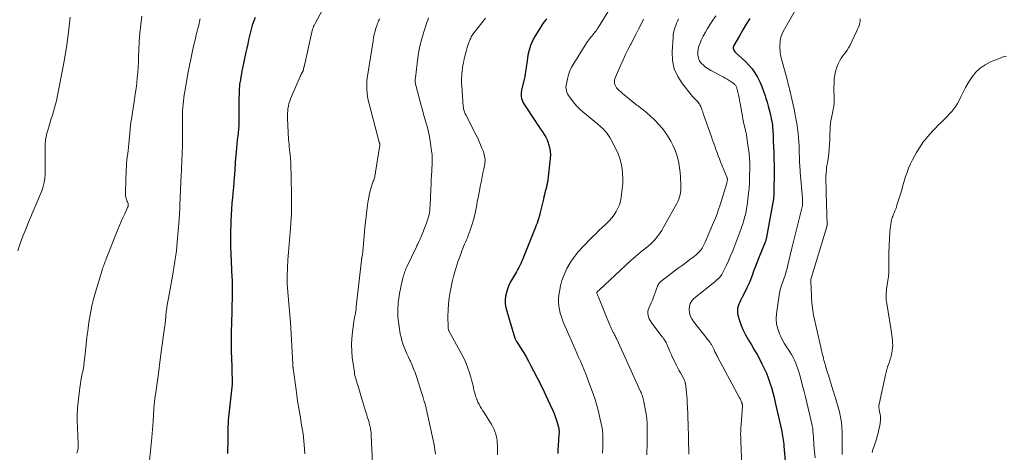
# Model space of a CAD drawing. Units: feet. Extents: x 1989999 to 1995028, y 515000 to 520000.
# Drawn here: x 1990288 to 1990577, y 516950 to 517076 of the extents above; entities that cross this region are included whole.
import ezdxf

# ---------------------------------------------------------------- set-up
doc = ezdxf.new("R2010")
doc.units = ezdxf.units.FT
doc.header["$LTSCALE"] = 100
doc.header["$MEASUREMENT"] = 0
doc.layers.add('CONTOUR INDEX', color=32, linetype='Continuous', lineweight=25)
doc.layers.add('CONTOUR INTERMEDIATE', color=40, linetype='Continuous', lineweight=15)

msp = doc.modelspace()

# ---------------------------------------------------------------- linework, layer by layer
at = {"layer": 'CONTOUR INDEX', "flags": 128}
for points, elevation in [([(1990357.52, 517077.11), (1990357.22, 517076.39), (1990356.94, 517075.65), (1990356.92, 517075.61), (1990356.66, 517074.85), (1990356.42, 517074.08), (1990356.21, 517073.3), (1990356.02, 517072.51), (1990355.84, 517071.73), (1990355.57, 517070.56), (1990355.31, 517069.38), (1990355.05, 517068.2), (1990354.8, 517067.02), (1990353.79, 517062.33), (1990353.62, 517061.48), (1990353.45, 517060.64), (1990353.29, 517059.79), (1990353.15, 517058.93), (1990352.99, 517057.98), (1990352.93, 517057.61), (1990352.89, 517057.23), (1990352.86, 517056.85), (1990352.84, 517056.47), (1990352.78, 517054.76), (1990352.74, 517053.53), (1990352.72, 517052.29), (1990352.71, 517051.06), (1990352.7, 517049.83), (1990352.71, 517046.82), (1990352.71, 517046.62), (1990352.72, 517046.42), (1990352.72, 517046.22), (1990352.72, 517046.02), (1990352.72, 517045.82), (1990352.71, 517045.62), (1990352.71, 517045.42), (1990352.7, 517045.22), (1990352.7, 517045.2), (1990352.68, 517044.99), (1990352.66, 517044.78), (1990352.64, 517044.57), (1990352.62, 517044.36), (1990352.37, 517042.46), (1990352.23, 517041.3), (1990352.11, 517040.14), (1990352, 517038.98), (1990351.9, 517037.81), (1990351.67, 517034.78), (1990351.61, 517033.96), (1990351.55, 517033.14), (1990351.5, 517032.32), (1990351.44, 517031.5), (1990351.4, 517030.89), (1990351.37, 517030.38), (1990351.33, 517029.87), (1990351.29, 517029.35), (1990351.24, 517028.84), (1990351.2, 517028.32), (1990351.15, 517027.81), (1990351.1, 517027.29), (1990351.05, 517026.78), (1990350.83, 517024.42), (1990350.68, 517022.72), (1990350.56, 517021.02), (1990350.46, 517019.32), (1990350.38, 517017.62), (1990350.35, 517016.65), (1990350.29, 517014.47), (1990350.28, 517012.28), (1990350.31, 517010.1), (1990350.38, 517007.91), (1990350.69, 517000.96), (1990350.72, 517000.34), (1990350.74, 516999.72), (1990350.76, 516999.1), (1990350.78, 516998.48), (1990350.79, 516997.86), (1990350.8, 516997.24), (1990350.79, 516996.62), (1990350.78, 516996.01), (1990350.65, 516991.63), (1990350.61, 516990.14), (1990350.57, 516988.66), (1990350.53, 516987.17), (1990350.49, 516985.68), (1990350.44, 516983.79), (1990350.42, 516983.25), (1990350.42, 516982.7), (1990350.42, 516982.16), (1990350.42, 516981.62), (1990350.43, 516981.08), (1990350.44, 516980.53), (1990350.45, 516979.99), (1990350.47, 516979.45), (1990350.63, 516974.9), (1990350.66, 516974.13), (1990350.68, 516973.36), (1990350.7, 516972.59), (1990350.72, 516971.82), (1990350.75, 516970.45), (1990350.75, 516970.36), (1990350.75, 516970.28), (1990350.74, 516970.2), (1990350.74, 516970.11), (1990350.73, 516970.03), (1990350.73, 516969.95), (1990350.72, 516969.87), (1990350.71, 516969.78), (1990349.78, 516960.96), (1990349.7, 516960.06), (1990349.62, 516959.17), (1990349.57, 516958.27), (1990349.53, 516957.38), (1990349.5, 516956.48), (1990349.48, 516955.58), (1990349.47, 516954.68), (1990349.46, 516953.78), (1990349.46, 516952.49), (1990349.43, 516950.95), (1990349.39, 516949.41)], 880), ([(1990442.97, 517076.74), (1990442.55, 517076.31), (1990442.16, 517075.86), (1990441.81, 517075.38), (1990441.48, 517074.89), (1990439.45, 517071.57), (1990438.75, 517070.28), (1990438.17, 517068.94), (1990437.74, 517067.54), (1990437.43, 517066.1), (1990437.17, 517064.44), (1990437.07, 517063.8), (1990436.98, 517063.16), (1990436.9, 517062.52), (1990436.83, 517061.88), (1990436.74, 517061.24), (1990436.64, 517060.6), (1990436.52, 517059.97), (1990436.37, 517059.34), (1990435.61, 517056.38), (1990435.49, 517055.8), (1990435.42, 517055.21), (1990435.41, 517054.63), (1990435.45, 517054.04), (1990435.56, 517053.46), (1990435.72, 517052.9), (1990435.96, 517052.36), (1990436.24, 517051.85), (1990439.59, 517046.71), (1990440.1, 517045.94), (1990440.61, 517045.18), (1990441.14, 517044.42), (1990441.67, 517043.67), (1990442.18, 517042.9), (1990442.63, 517042.11), (1990443.02, 517041.28), (1990443.36, 517040.43), (1990443.48, 517040.09), (1990443.76, 517039.04), (1990443.96, 517037.98), (1990444, 517036.9), (1990443.95, 517035.82), (1990443.25, 517029.56), (1990443.21, 517029.25), (1990443.16, 517028.94), (1990443.1, 517028.64), (1990443.03, 517028.33), (1990442.96, 517028.03), (1990442.88, 517027.73), (1990442.81, 517027.43), (1990442.73, 517027.12), (1990442.57, 517026.47), (1990442.41, 517025.84), (1990442.25, 517025.21), (1990442.1, 517024.58), (1990441.95, 517023.95), (1990440.94, 517019.66), (1990440.91, 517019.54), (1990440.88, 517019.43), (1990440.85, 517019.31), (1990440.81, 517019.2), (1990440.5, 517018.17), (1990440.31, 517017.55), (1990440.1, 517016.92), (1990439.87, 517016.31), (1990439.64, 517015.7), (1990435.75, 517005.97), (1990435.57, 517005.54), (1990435.38, 517005.12), (1990435.17, 517004.7), (1990434.96, 517004.29), (1990434.73, 517003.88), (1990434.5, 517003.47), (1990434.27, 517003.07), (1990434.04, 517002.67), (1990432.32, 516999.69), (1990431.82, 516998.7), (1990431.39, 516997.67), (1990431.09, 516996.61), (1990430.87, 516995.52), (1990430.78, 516994.41), (1990430.79, 516993.31), (1990430.94, 516992.22), (1990431.19, 516991.14), (1990433.59, 516983.24), (1990433.64, 516983.09), (1990433.7, 516982.95), (1990433.77, 516982.81), (1990433.84, 516982.67), (1990433.92, 516982.53), (1990434, 516982.4), (1990434.08, 516982.26), (1990434.17, 516982.13), (1990435.45, 516980.07), (1990436.17, 516978.9), (1990436.87, 516977.72), (1990437.54, 516976.52), (1990438.19, 516975.31), (1990439.06, 516973.67), (1990440.12, 516971.62), (1990441.15, 516969.57), (1990442.16, 516967.49), (1990443.14, 516965.41), (1990444.69, 516962.08), (1990445.07, 516961.2), (1990445.42, 516960.32), (1990445.73, 516959.41), (1990446.01, 516958.5), (1990446.38, 516957.18), (1990446.44, 516956.92), (1990446.49, 516956.66), (1990446.52, 516956.4), (1990446.54, 516956.13), (1990446.54, 516955.86), (1990446.54, 516955.6), (1990446.53, 516955.33), (1990446.52, 516955.07), (1990446.28, 516951.67), (1990446.2, 516950.57), (1990446.13, 516949.47)], 860), ([(1990502.41, 517076.86), (1990501.38, 517075.19), (1990500.38, 517073.51), (1990499.4, 517071.81), (1990497.76, 517068.9), (1990497.65, 517068.65), (1990497.59, 517068.39), (1990497.59, 517068.12), (1990497.64, 517067.84), (1990497.75, 517067.58), (1990497.88, 517067.33), (1990498.05, 517067.11), (1990498.24, 517066.9), (1990501.12, 517064.25), (1990502.15, 517063.2), (1990503.1, 517062.09), (1990503.93, 517060.89), (1990504.69, 517059.63), (1990505.34, 517058.3), (1990505.95, 517056.96), (1990506.46, 517055.58), (1990506.93, 517054.17), (1990507.16, 517053.39), (1990507.48, 517052.3), (1990507.78, 517051.21), (1990508.08, 517050.12), (1990508.36, 517049.02), (1990508.59, 517048.09), (1990508.73, 517047.45), (1990508.86, 517046.82), (1990508.96, 517046.18), (1990509.05, 517045.53), (1990509.12, 517044.89), (1990509.17, 517044.24), (1990509.21, 517043.59), (1990509.24, 517042.94), (1990509.29, 517041.53), (1990509.3, 517040.98), (1990509.32, 517040.43), (1990509.35, 517039.88), (1990509.37, 517039.34), (1990509.4, 517038.79), (1990509.42, 517038.24), (1990509.44, 517037.7), (1990509.46, 517037.15), (1990509.48, 517036.26), (1990509.51, 517035.27), (1990509.52, 517034.27), (1990509.53, 517033.28), (1990509.52, 517032.29), (1990509.46, 517025.59), (1990509.45, 517025.39), (1990509.45, 517025.19), (1990509.44, 517025), (1990509.42, 517024.8), (1990509.42, 517024.77), (1990509.41, 517024.59), (1990509.39, 517024.41), (1990509.36, 517024.23), (1990509.33, 517024.05), (1990507.35, 517012.79), (1990507.32, 517012.6), (1990507.27, 517012.41), (1990507.22, 517012.22), (1990507.17, 517012.04), (1990507.15, 517011.98), (1990507.1, 517011.83), (1990507.05, 517011.67), (1990506.99, 517011.52), (1990506.93, 517011.37), (1990504.98, 517006.52), (1990504.5, 517005.29), (1990504.02, 517004.06), (1990503.55, 517002.82), (1990503.09, 517001.58), (1990502.61, 517000.35), (1990502.1, 516999.13), (1990501.55, 516997.93), (1990500.97, 516996.74), (1990500.08, 516995.02), (1990499.78, 516994.42), (1990499.51, 516993.81), (1990499.26, 516993.19), (1990499.02, 516992.57), (1990498.87, 516991.93), (1990498.79, 516991.3), (1990498.83, 516990.66), (1990498.96, 516990.01), (1990499.44, 516988.37), (1990499.93, 516986.93), (1990500.49, 516985.53), (1990501.17, 516984.18), (1990501.92, 516982.86), (1990502.04, 516982.66), (1990502.9, 516981.26), (1990503.74, 516979.85), (1990504.55, 516978.42), (1990505.34, 516976.98), (1990506, 516975.74), (1990506.67, 516974.39), (1990507.29, 516973.02), (1990507.83, 516971.62), (1990508.31, 516970.19), (1990508.74, 516968.75), (1990509.15, 516967.29), (1990509.52, 516965.83), (1990509.87, 516964.37), (1990511.68, 516956.42), (1990511.81, 516955.82), (1990511.93, 516955.23), (1990512.03, 516954.63), (1990512.13, 516954.02), (1990512.22, 516953.42), (1990512.3, 516952.81), (1990512.37, 516952.21), (1990512.43, 516951.6), (1990512.91, 516946.15)], 840)]:
    msp.add_lwpolyline(points, dxfattribs=dict(at, elevation=elevation))
at = {"layer": 'CONTOUR INTERMEDIATE', "flags": 128}
for points, elevation in [([(1990462.51, 517081.47), (1990458.09, 517074.34), (1990457.84, 517073.94), (1990457.58, 517073.55), (1990457.31, 517073.17), (1990457.03, 517072.8), (1990456.74, 517072.43), (1990456.45, 517072.06), (1990456.15, 517071.7), (1990455.85, 517071.35), (1990455.54, 517070.97), (1990455.25, 517070.59), (1990454.97, 517070.21), (1990454.71, 517069.81), (1990450.82, 517063.69), (1990450.22, 517062.62), (1990449.69, 517061.5), (1990449.29, 517060.34), (1990448.97, 517059.15), (1990448.67, 517057.7), (1990448.6, 517057.21), (1990448.57, 517056.71), (1990448.62, 517056.21), (1990448.7, 517055.72), (1990448.85, 517055.24), (1990449.04, 517054.77), (1990449.28, 517054.34), (1990449.56, 517053.92), (1990450.34, 517052.87), (1990451.07, 517051.97), (1990451.84, 517051.11), (1990452.66, 517050.3), (1990453.52, 517049.53), (1990457.92, 517045.86), (1990458.12, 517045.7), (1990458.31, 517045.53), (1990458.51, 517045.37), (1990458.7, 517045.2), (1990458.89, 517045.04), (1990459.08, 517044.86), (1990459.26, 517044.69), (1990459.44, 517044.5), (1990460.11, 517043.77), (1990460.6, 517043.19), (1990461.05, 517042.6), (1990461.45, 517041.96), (1990461.82, 517041.31), (1990463.24, 517038.53), (1990463.84, 517037.18), (1990464.35, 517035.8), (1990464.73, 517034.38), (1990465.01, 517032.92), (1990465.16, 517031.45), (1990465.23, 517029.97), (1990465.18, 517028.49), (1990465.06, 517027.01), (1990464.74, 517024.48), (1990464.53, 517023.38), (1990464.23, 517022.31), (1990463.8, 517021.28), (1990463.28, 517020.29), (1990462.65, 517019.35), (1990461.98, 517018.45), (1990461.23, 517017.61), (1990460.43, 517016.81), (1990460.15, 517016.56), (1990459.18, 517015.65), (1990458.22, 517014.74), (1990457.27, 517013.82), (1990456.34, 517012.88), (1990453.32, 517009.81), (1990452.04, 517008.38), (1990450.85, 517006.88), (1990449.81, 517005.29), (1990448.86, 517003.62), (1990448.6, 517003.11), (1990447.93, 517001.62), (1990447.37, 517000.11), (1990446.96, 516998.54), (1990446.65, 516996.94), (1990446.49, 516995.83), (1990446.39, 516994.77), (1990446.38, 516993.7), (1990446.48, 516992.64), (1990446.65, 516991.59), (1990446.91, 516990.54), (1990447.21, 516989.51), (1990447.58, 516988.5), (1990447.98, 516987.5), (1990451.24, 516980.02), (1990451.76, 516978.84), (1990452.27, 516977.66), (1990452.79, 516976.48), (1990453.3, 516975.31), (1990453.8, 516974.12), (1990454.29, 516972.94), (1990454.76, 516971.74), (1990455.21, 516970.54), (1990456.5, 516966.97), (1990457.09, 516965.24), (1990457.62, 516963.49), (1990458.09, 516961.72), (1990458.51, 516959.94), (1990459.05, 516957.37), (1990459.14, 516956.86), (1990459.23, 516956.34), (1990459.29, 516955.83), (1990459.34, 516955.31), (1990459.38, 516954.79), (1990459.4, 516954.27), (1990459.41, 516953.75), (1990459.41, 516953.23), (1990459.4, 516952.75), (1990459.38, 516952.11), (1990459.36, 516951.47), (1990459.33, 516950.84), (1990459.3, 516950.2), (1990459.29, 516950.11), (1990459.26, 516949.52)], 856), ([(1990324.25, 517077.56), (1990323.95, 517075.08), (1990323.7, 517072.6), (1990323.53, 517070.11), (1990323.41, 517067.61), (1990323.35, 517065.78), (1990323.28, 517064.2), (1990323.2, 517062.62), (1990323.08, 517061.03), (1990322.95, 517059.45), (1990322.78, 517057.87), (1990322.6, 517056.3), (1990322.38, 517054.73), (1990322.15, 517053.16), (1990321.12, 517046.76), (1990321.08, 517046.46), (1990321.04, 517046.16), (1990321, 517045.86), (1990320.97, 517045.56), (1990320.94, 517045.26), (1990320.91, 517044.96), (1990320.89, 517044.66), (1990320.86, 517044.36), (1990320.47, 517040.1), (1990320.38, 517039.16), (1990320.27, 517038.21), (1990320.16, 517037.27), (1990320.03, 517036.32), (1990320.02, 517036.21), (1990319.91, 517035.32), (1990319.82, 517034.43), (1990319.75, 517033.54), (1990319.71, 517032.65), (1990319.46, 517026.01), (1990319.46, 517025.64), (1990319.48, 517025.27), (1990319.54, 517024.91), (1990319.61, 517024.55), (1990319.7, 517024.19), (1990319.81, 517023.84), (1990319.93, 517023.49), (1990320.06, 517023.15), (1990320.25, 517022.68), (1990320.29, 517022.56), (1990320.32, 517022.44), (1990320.33, 517022.32), (1990320.33, 517022.19), (1990320.32, 517022.07), (1990320.3, 517021.95), (1990320.26, 517021.83), (1990320.21, 517021.71), (1990319.27, 517019.65), (1990318.76, 517018.5), (1990318.26, 517017.35), (1990317.77, 517016.19), (1990317.29, 517015.02), (1990313.86, 517006.45), (1990313.7, 517006.04), (1990313.54, 517005.64), (1990313.39, 517005.23), (1990313.23, 517004.82), (1990313.08, 517004.41), (1990312.94, 517004), (1990312.8, 517003.59), (1990312.67, 517003.17), (1990310.69, 516996.72), (1990310.12, 516994.69), (1990309.61, 516992.65), (1990309.2, 516990.59), (1990308.86, 516988.52), (1990308.55, 516986.28), (1990308.42, 516985.31), (1990308.3, 516984.34), (1990308.2, 516983.37), (1990308.11, 516982.4), (1990308.01, 516981.42), (1990307.92, 516980.45), (1990307.81, 516979.48), (1990307.69, 516978.51), (1990307.33, 516975.51), (1990307.29, 516975.23), (1990307.25, 516974.96), (1990307.21, 516974.68), (1990307.16, 516974.41), (1990307.11, 516974.13), (1990307.06, 516973.86), (1990307.01, 516973.59), (1990306.95, 516973.31), (1990306.65, 516971.84), (1990306.45, 516970.83), (1990306.28, 516969.82), (1990306.13, 516968.8), (1990305.99, 516967.78), (1990305.61, 516964.63), (1990305.43, 516962.72), (1990305.33, 516960.8), (1990305.33, 516958.88), (1990305.39, 516956.96), (1990305.54, 516954.58), (1990305.58, 516953.85), (1990305.61, 516953.12), (1990305.63, 516952.39), (1990305.64, 516951.66), (1990305.59, 516950.94), (1990305.47, 516950.23), (1990305.26, 516949.55)], 888), ([(1990377.21, 517079.42), (1990375.06, 517075.41), (1990374.95, 517075.21), (1990374.84, 517075), (1990374.74, 517074.79), (1990374.63, 517074.58), (1990374.54, 517074.37), (1990374.46, 517074.15), (1990374.39, 517073.93), (1990374.33, 517073.7), (1990371.81, 517062.74), (1990371.77, 517062.58), (1990371.74, 517062.41), (1990371.7, 517062.24), (1990371.67, 517062.07), (1990371.62, 517061.78), (1990371.61, 517061.76), (1990371.61, 517061.74), (1990371.6, 517061.72), (1990371.6, 517061.69), (1990371.57, 517061.61), (1990371.56, 517061.59), (1990371.55, 517061.57), (1990371.54, 517061.55), (1990371.53, 517061.53), (1990371.25, 517061), (1990371.1, 517060.72), (1990370.96, 517060.43), (1990370.82, 517060.14), (1990370.7, 517059.85), (1990367.88, 517053.29), (1990367.62, 517052.61), (1990367.4, 517051.92), (1990367.23, 517051.21), (1990367.1, 517050.49), (1990367.02, 517049.76), (1990366.97, 517049.03), (1990366.97, 517048.3), (1990366.98, 517047.57), (1990367.31, 517041.42), (1990367.36, 517040.69), (1990367.42, 517039.96), (1990367.49, 517039.23), (1990367.57, 517038.51), (1990367.69, 517037.46), (1990367.72, 517037.26), (1990367.74, 517037.06), (1990367.76, 517036.86), (1990367.78, 517036.66), (1990367.8, 517036.47), (1990367.82, 517036.27), (1990367.84, 517036.07), (1990367.85, 517035.87), (1990367.87, 517035.64), (1990367.89, 517035.33), (1990367.91, 517035.02), (1990367.92, 517034.7), (1990367.93, 517034.39), (1990368.16, 517025.36), (1990368.18, 517022.54), (1990368.12, 517019.72), (1990367.96, 517016.9), (1990367.73, 517014.09), (1990367.63, 517013.09), (1990367.42, 517010.78), (1990367.23, 517008.46), (1990367.09, 517006.14), (1990366.98, 517003.82), (1990366.9, 517001.53), (1990366.88, 517000.35), (1990366.88, 516999.18), (1990366.93, 516998), (1990367.02, 516996.83), (1990367.03, 516996.68), (1990367.13, 516995.58), (1990367.23, 516994.48), (1990367.34, 516993.38), (1990367.46, 516992.28), (1990367.57, 516991.18), (1990367.67, 516990.08), (1990367.76, 516988.98), (1990367.83, 516987.88), (1990368.54, 516975.67), (1990368.55, 516975.53), (1990368.55, 516975.39), (1990368.56, 516975.24), (1990368.56, 516975.1), (1990368.57, 516974.98), (1990368.57, 516974.89), (1990368.57, 516974.81), (1990368.58, 516974.72), (1990368.59, 516974.64), (1990368.6, 516974.55), (1990368.6, 516974.47), (1990368.61, 516974.38), (1990368.63, 516974.3), (1990369.47, 516968.12), (1990369.7, 516966.49), (1990369.94, 516964.86), (1990370.2, 516963.23), (1990370.46, 516961.6), (1990370.66, 516960.46), (1990370.83, 516959.4), (1990371.01, 516958.35), (1990371.2, 516957.3), (1990371.38, 516956.25), (1990371.55, 516955.2), (1990371.69, 516954.14), (1990371.79, 516953.08), (1990371.87, 516952.02), (1990372.02, 516949.31)], 876), ([(1990492.46, 517077.62), (1990491.41, 517076.09), (1990490.71, 517075.01), (1990490.04, 517073.92), (1990489.41, 517072.8), (1990488.8, 517071.67), (1990488.22, 517070.5), (1990487.85, 517069.66), (1990487.54, 517068.79), (1990487.34, 517067.9), (1990487.2, 517066.99), (1990487.19, 517066.91), (1990487.22, 517066.06), (1990487.37, 517065.25), (1990487.72, 517064.49), (1990488.2, 517063.78), (1990488.82, 517063.15), (1990489.48, 517062.57), (1990490.2, 517062.07), (1990490.97, 517061.61), (1990494.59, 517059.74), (1990495.19, 517059.41), (1990495.79, 517059.07), (1990496.37, 517058.71), (1990496.94, 517058.33), (1990497.72, 517057.8), (1990497.89, 517057.67), (1990498.04, 517057.53), (1990498.18, 517057.36), (1990498.31, 517057.19), (1990498.41, 517057), (1990498.51, 517056.81), (1990498.58, 517056.61), (1990498.64, 517056.4), (1990498.93, 517055.24), (1990499.11, 517054.45), (1990499.29, 517053.66), (1990499.45, 517052.86), (1990499.59, 517052.06), (1990500.09, 517049.18), (1990500.25, 517048.3), (1990500.42, 517047.41), (1990500.6, 517046.53), (1990500.8, 517045.65), (1990501.06, 517044.55), (1990501.13, 517044.22), (1990501.21, 517043.9), (1990501.29, 517043.57), (1990501.36, 517043.25), (1990501.43, 517042.92), (1990501.5, 517042.59), (1990501.55, 517042.27), (1990501.6, 517041.94), (1990502.13, 517037.94), (1990502.21, 517037.36), (1990502.27, 517036.78), (1990502.32, 517036.2), (1990502.36, 517035.61), (1990502.41, 517034.82), (1990502.42, 517034.63), (1990502.43, 517034.45), (1990502.43, 517034.26), (1990502.44, 517034.07), (1990502.44, 517033.89), (1990502.45, 517033.7), (1990502.44, 517033.52), (1990502.44, 517033.33), (1990502.37, 517030.44), (1990502.3, 517028.81), (1990502.2, 517027.18), (1990502.04, 517025.55), (1990501.86, 517023.93), (1990501.62, 517022.14), (1990501.48, 517021.23), (1990501.32, 517020.33), (1990501.13, 517019.43), (1990500.92, 517018.53), (1990500.67, 517017.64), (1990500.41, 517016.76), (1990500.12, 517015.89), (1990499.81, 517015.02), (1990498.04, 517010.32), (1990497.45, 517008.81), (1990496.82, 517007.32), (1990496.16, 517005.85), (1990495.46, 517004.39), (1990494.39, 517002.26), (1990494.19, 517001.88), (1990493.96, 517001.53), (1990493.7, 517001.19), (1990493.42, 517000.87), (1990493.11, 517000.57), (1990492.8, 517000.28), (1990492.48, 516999.99), (1990492.15, 516999.72), (1990486.07, 516994.83), (1990485.44, 516994.15), (1990484.96, 516993.4), (1990484.72, 516992.55), (1990484.62, 516991.63), (1990484.76, 516990.68), (1990485, 516989.77), (1990485.42, 516988.92), (1990485.94, 516988.12), (1990490.37, 516982.56), (1990490.52, 516982.37), (1990490.66, 516982.18), (1990490.79, 516981.99), (1990490.92, 516981.79), (1990491.05, 516981.59), (1990491.17, 516981.39), (1990491.28, 516981.18), (1990491.38, 516980.97), (1990491.94, 516979.81), (1990492.08, 516979.53), (1990492.21, 516979.25), (1990492.35, 516978.98), (1990492.49, 516978.7), (1990492.63, 516978.42), (1990492.77, 516978.15), (1990492.92, 516977.87), (1990493.06, 516977.6), (1990499.43, 516965.72), (1990499.56, 516965.49), (1990499.68, 516965.25), (1990499.79, 516965.01), (1990499.91, 516964.77), (1990500.03, 516964.49), (1990500.08, 516964.39), (1990500.12, 516964.28), (1990500.15, 516964.16), (1990500.18, 516964.05), (1990500.2, 516963.98), (1990500.22, 516963.82), (1990500.24, 516963.67), (1990500.24, 516963.51), (1990500.24, 516963.36), (1990499.85, 516957.93), (1990499.8, 516957), (1990499.76, 516956.06), (1990499.75, 516955.12), (1990499.77, 516954.19), (1990499.79, 516953.25), (1990499.83, 516952.31), (1990499.87, 516951.38), (1990499.92, 516950.44), (1990500.13, 516946.57)], 844), ([(1990515.7, 517079.18), (1990512.2, 517073.08), (1990511.87, 517072.4), (1990511.61, 517071.7), (1990511.44, 517070.98), (1990511.33, 517070.23), (1990511.23, 517068.85), (1990511.23, 517068.78), (1990511.23, 517068.7), (1990511.23, 517068.63), (1990511.24, 517068.55), (1990511.24, 517068.48), (1990511.25, 517068.4), (1990511.25, 517068.33), (1990511.26, 517068.25), (1990511.29, 517067.36), (1990511.33, 517066.84), (1990511.39, 517066.33), (1990511.49, 517065.82), (1990511.61, 517065.32), (1990513.33, 517059), (1990513.44, 517058.57), (1990513.56, 517058.13), (1990513.67, 517057.69), (1990513.79, 517057.26), (1990513.92, 517056.73), (1990513.97, 517056.56), (1990514.01, 517056.38), (1990514.05, 517056.21), (1990514.09, 517056.04), (1990514.13, 517055.87), (1990514.17, 517055.69), (1990514.21, 517055.52), (1990514.25, 517055.35), (1990515.42, 517050.26), (1990515.75, 517048.68), (1990516.05, 517047.1), (1990516.3, 517045.5), (1990516.5, 517043.9), (1990516.59, 517043.1), (1990516.71, 517041.89), (1990516.81, 517040.68), (1990516.87, 517039.47), (1990516.91, 517038.26), (1990516.93, 517037.16), (1990516.95, 517036.5), (1990516.97, 517035.83), (1990516.99, 517035.16), (1990517.02, 517034.5), (1990517.05, 517033.83), (1990517.09, 517033.17), (1990517.14, 517032.5), (1990517.19, 517031.84), (1990517.88, 517024.22), (1990517.9, 517023.85), (1990517.91, 517023.49), (1990517.91, 517023.13), (1990517.9, 517022.77), (1990517.86, 517022.4), (1990517.82, 517022.04), (1990517.75, 517021.69), (1990517.67, 517021.33), (1990516.22, 517015.48), (1990515.73, 517013.51), (1990515.25, 517011.53), (1990514.77, 517009.56), (1990514.3, 517007.58), (1990513.61, 517004.65), (1990513.49, 517004.14), (1990513.36, 517003.63), (1990513.22, 517003.12), (1990513.07, 517002.61), (1990512.92, 517002.11), (1990512.76, 517001.61), (1990512.58, 517001.11), (1990512.4, 517000.62), (1990512.07, 516999.73), (1990511.74, 516998.78), (1990511.46, 516997.82), (1990511.24, 516996.85), (1990511.06, 516995.86), (1990510.24, 516990.36), (1990510.16, 516988.85), (1990510.25, 516987.37), (1990510.6, 516985.93), (1990511.12, 516984.52), (1990511.4, 516983.95), (1990511.95, 516982.85), (1990512.53, 516981.77), (1990513.16, 516980.72), (1990513.82, 516979.69), (1990514.16, 516979.18), (1990514.65, 516978.4), (1990515.1, 516977.6), (1990515.51, 516976.77), (1990515.89, 516975.93), (1990516.22, 516975.07), (1990516.54, 516974.2), (1990516.81, 516973.32), (1990517.07, 516972.43), (1990517.47, 516970.94), (1990517.9, 516969.3), (1990518.32, 516967.65), (1990518.73, 516966), (1990519.12, 516964.35), (1990520.7, 516957.67), (1990520.74, 516957.48), (1990520.78, 516957.29), (1990520.82, 516957.1), (1990520.85, 516956.9), (1990520.88, 516956.71), (1990520.91, 516956.51), (1990520.93, 516956.32), (1990520.94, 516956.12), (1990521.01, 516955.04), (1990521.05, 516954.3), (1990521.1, 516953.56), (1990521.16, 516952.82), (1990521.22, 516952.08), (1990521.39, 516949.96), (1990521.55, 516948.16)], 836), ([(1990303.25, 517077.25), (1990302.79, 517072.87), (1990302.52, 517070.61), (1990302.22, 517068.35), (1990301.85, 517066.1), (1990301.45, 517063.85), (1990299.51, 517053.85), (1990299.28, 517052.78), (1990299.02, 517051.71), (1990298.73, 517050.66), (1990298.41, 517049.61), (1990298.07, 517048.57), (1990297.74, 517047.52), (1990297.42, 517046.47), (1990297.11, 517045.42), (1990296.62, 517043.76), (1990296.48, 517043.28), (1990296.36, 517042.8), (1990296.25, 517042.31), (1990296.16, 517041.82), (1990296.08, 517041.33), (1990296.02, 517040.83), (1990296, 517040.34), (1990295.98, 517039.84), (1990296, 517036.4), (1990296, 517035.12), (1990296, 517033.85), (1990295.99, 517032.58), (1990295.98, 517031.3), (1990295.88, 517030.05), (1990295.7, 517028.81), (1990295.37, 517027.6), (1990294.96, 517026.41), (1990291.11, 517017.21), (1990290.27, 517015.14), (1990289.45, 517013.06), (1990288.68, 517010.96), (1990287.92, 517008.85)], 892), ([(1990341.37, 517076.79), (1990341.21, 517076.06), (1990341.04, 517075.33), (1990340.87, 517074.6), (1990340.69, 517073.87), (1990340.5, 517073.15), (1990340.32, 517072.42), (1990340.15, 517071.69), (1990339.97, 517070.96), (1990339.44, 517068.71), (1990339.02, 517066.85), (1990338.62, 517064.98), (1990338.25, 517063.11), (1990337.9, 517061.24), (1990336.86, 517055.44), (1990336.7, 517054.51), (1990336.57, 517053.59), (1990336.45, 517052.66), (1990336.36, 517051.72), (1990336.29, 517050.79), (1990336.24, 517049.85), (1990336.21, 517048.92), (1990336.2, 517047.98), (1990336.22, 517045.12), (1990336.22, 517043.93), (1990336.22, 517042.75), (1990336.21, 517041.56), (1990336.2, 517040.37), (1990336.2, 517040.31), (1990336.18, 517039.16), (1990336.15, 517038), (1990336.1, 517036.85), (1990336.05, 517035.7), (1990335.99, 517034.55), (1990335.94, 517033.39), (1990335.88, 517032.24), (1990335.83, 517031.09), (1990335.45, 517022.3), (1990335.42, 517021.76), (1990335.4, 517021.23), (1990335.38, 517020.69), (1990335.35, 517020.16), (1990335.32, 517019.62), (1990335.29, 517019.09), (1990335.25, 517018.55), (1990335.21, 517018.02), (1990334.65, 517011.31), (1990334.53, 517010.07), (1990334.4, 517008.82), (1990334.24, 517007.58), (1990334.07, 517006.33), (1990333.89, 517005.09), (1990333.69, 517003.86), (1990333.48, 517002.62), (1990333.26, 517001.39), (1990332.48, 516997.06), (1990332.29, 516996.02), (1990332.1, 516994.98), (1990331.93, 516993.93), (1990331.75, 516992.88), (1990331.51, 516991.39), (1990331.46, 516991.09), (1990331.42, 516990.79), (1990331.39, 516990.48), (1990331.36, 516990.18), (1990331.34, 516989.88), (1990331.32, 516989.57), (1990331.3, 516989.26), (1990331.28, 516988.96), (1990331.27, 516988.86), (1990331.24, 516988.5), (1990331.21, 516988.15), (1990331.17, 516987.79), (1990331.13, 516987.44), (1990331.04, 516986.85), (1990330.95, 516986.2), (1990330.85, 516985.55), (1990330.76, 516984.9), (1990330.67, 516984.25), (1990330.46, 516982.7), (1990330.26, 516981.28), (1990330.07, 516979.86), (1990329.88, 516978.43), (1990329.69, 516977.01), (1990329.15, 516972.87), (1990328.96, 516971.49), (1990328.77, 516970.1), (1990328.58, 516968.72), (1990328.37, 516967.34), (1990328.22, 516966.31), (1990328.1, 516965.44), (1990328, 516964.58), (1990327.91, 516963.72), (1990327.84, 516962.85), (1990327.78, 516961.98), (1990327.72, 516961.11), (1990327.67, 516960.24), (1990327.61, 516959.37), (1990327.58, 516958.78), (1990327.51, 516957.61), (1990327.42, 516956.44), (1990327.32, 516955.28), (1990327.22, 516954.11), (1990326.46, 516946.34)], 884), ([(1990394.07, 517076.84), (1990393.87, 517076.49), (1990393.68, 517076.14), (1990393.51, 517075.78), (1990393.36, 517075.4), (1990393.23, 517075.03), (1990392.9, 517073.99), (1990392.64, 517073.09), (1990392.41, 517072.18), (1990392.21, 517071.26), (1990392.04, 517070.33), (1990390.49, 517060.53), (1990390.35, 517059.45), (1990390.25, 517058.37), (1990390.22, 517057.28), (1990390.23, 517056.19), (1990390.3, 517055.11), (1990390.43, 517054.03), (1990390.62, 517052.96), (1990390.87, 517051.9), (1990393.87, 517040.63), (1990393.89, 517040.55), (1990393.92, 517040.46), (1990393.94, 517040.37), (1990393.97, 517040.29), (1990394, 517040.21), (1990394.01, 517040.16), (1990394.02, 517040.11), (1990394.03, 517040.06), (1990394.05, 517040.01), (1990394.06, 517039.95), (1990394.06, 517039.93), (1990394.06, 517039.91), (1990394.06, 517039.9), (1990394.06, 517039.88), (1990394.06, 517039.81), (1990394.05, 517039.79), (1990394.05, 517039.77), (1990394.05, 517039.75), (1990394.05, 517039.73), (1990392.8, 517031.82), (1990392.75, 517031.49), (1990392.68, 517031.16), (1990392.6, 517030.83), (1990392.51, 517030.5), (1990392.42, 517030.18), (1990392.32, 517029.85), (1990392.22, 517029.53), (1990392.11, 517029.21), (1990391.62, 517027.74), (1990391.29, 517026.68), (1990391.01, 517025.6), (1990390.78, 517024.52), (1990390.59, 517023.42), (1990390.42, 517022.27), (1990390.2, 517020.58), (1990389.98, 517018.9), (1990389.8, 517017.21), (1990389.64, 517015.52), (1990389.04, 517008.6), (1990389.01, 517008.28), (1990388.97, 517007.95), (1990388.92, 517007.63), (1990388.86, 517007.31), (1990388.78, 517006.9), (1990388.76, 517006.79), (1990388.74, 517006.67), (1990388.72, 517006.56), (1990388.7, 517006.44), (1990388.68, 517006.33), (1990388.66, 517006.21), (1990388.65, 517006.1), (1990388.63, 517005.98), (1990387.12, 516992.48), (1990387.05, 516991.84), (1990386.96, 516991.21), (1990386.86, 516990.58), (1990386.75, 516989.95), (1990386.63, 516989.33), (1990386.52, 516988.7), (1990386.42, 516988.07), (1990386.33, 516987.44), (1990385.97, 516984.99), (1990385.79, 516983.14), (1990385.71, 516981.29), (1990385.78, 516979.44), (1990385.96, 516977.58), (1990386.56, 516973.31), (1990386.64, 516972.82), (1990386.73, 516972.34), (1990386.84, 516971.86), (1990386.97, 516971.39), (1990387.11, 516970.92), (1990387.25, 516970.44), (1990387.39, 516969.97), (1990387.53, 516969.5), (1990388.75, 516965.47), (1990389.04, 516964.51), (1990389.34, 516963.54), (1990389.63, 516962.57), (1990389.93, 516961.61), (1990390.19, 516960.76), (1990390.36, 516960.22), (1990390.52, 516959.67), (1990390.69, 516959.13), (1990390.85, 516958.58), (1990390.91, 516958.38), (1990391.03, 516957.93), (1990391.14, 516957.48), (1990391.24, 516957.02), (1990391.32, 516956.56), (1990391.39, 516956.1), (1990391.45, 516955.64), (1990391.49, 516955.18), (1990391.52, 516954.71), (1990391.88, 516946.66)], 872), ([(1990408.32, 517077.09), (1990408.05, 517076.4), (1990407.8, 517075.69), (1990406.92, 517072.97), (1990406.31, 517070.89), (1990405.79, 517068.78), (1990405.38, 517066.65), (1990405.06, 517064.5), (1990404.44, 517059.45), (1990404.41, 517059.18), (1990404.39, 517058.91), (1990404.38, 517058.64), (1990404.39, 517058.37), (1990404.4, 517058.11), (1990404.43, 517057.84), (1990404.48, 517057.58), (1990404.54, 517057.31), (1990406.13, 517051.41), (1990406.49, 517050.1), (1990406.85, 517048.8), (1990407.23, 517047.5), (1990407.61, 517046.21), (1990407.97, 517044.91), (1990408.29, 517043.6), (1990408.55, 517042.28), (1990408.77, 517040.94), (1990409.28, 517037.36), (1990409.32, 517037.04), (1990409.34, 517036.72), (1990409.36, 517036.39), (1990409.37, 517036.07), (1990409.37, 517035.66), (1990409.37, 517035.54), (1990409.37, 517035.42), (1990409.36, 517035.3), (1990409.36, 517035.18), (1990409.35, 517035.06), (1990409.35, 517034.94), (1990409.34, 517034.82), (1990409.34, 517034.7), (1990409.22, 517032.26), (1990409.15, 517030.92), (1990409.09, 517029.58), (1990409.03, 517028.24), (1990408.97, 517026.9), (1990408.76, 517022), (1990408.71, 517021.35), (1990408.65, 517020.71), (1990408.55, 517020.07), (1990408.44, 517019.43), (1990408.29, 517018.8), (1990408.12, 517018.17), (1990407.92, 517017.55), (1990407.7, 517016.94), (1990406.04, 517012.72), (1990405.95, 517012.5), (1990405.86, 517012.28), (1990405.76, 517012.06), (1990405.66, 517011.84), (1990405.56, 517011.62), (1990405.45, 517011.41), (1990405.34, 517011.19), (1990405.24, 517010.98), (1990405.17, 517010.85), (1990405.03, 517010.58), (1990404.9, 517010.3), (1990404.76, 517010.02), (1990404.63, 517009.74), (1990401.86, 517003.89), (1990401.69, 517003.52), (1990401.53, 517003.14), (1990401.38, 517002.76), (1990401.24, 517002.38), (1990401.11, 517001.99), (1990400.99, 517001.6), (1990400.89, 517001.2), (1990400.79, 517000.8), (1990400.21, 516998.22), (1990400.06, 516997.56), (1990399.93, 516996.89), (1990399.81, 516996.23), (1990399.7, 516995.56), (1990399.69, 516995.53), (1990399.6, 516994.87), (1990399.51, 516994.22), (1990399.44, 516993.56), (1990399.38, 516992.9), (1990399.34, 516992.24), (1990399.31, 516991.58), (1990399.29, 516990.92), (1990399.29, 516990.25), (1990399.3, 516990.15), (1990399.32, 516989.44), (1990399.37, 516988.73), (1990399.45, 516988.02), (1990399.55, 516987.32), (1990400.02, 516984.52), (1990400.23, 516983.51), (1990400.48, 516982.51), (1990400.8, 516981.53), (1990401.16, 516980.56), (1990401.57, 516979.6), (1990401.98, 516978.65), (1990402.4, 516977.7), (1990402.83, 516976.76), (1990402.97, 516976.46), (1990403.46, 516975.36), (1990403.92, 516974.26), (1990404.34, 516973.13), (1990404.73, 516972), (1990406.35, 516967.06), (1990406.45, 516966.75), (1990406.55, 516966.43), (1990406.64, 516966.12), (1990406.73, 516965.8), (1990406.8, 516965.54), (1990406.85, 516965.36), (1990406.91, 516965.17), (1990406.96, 516964.99), (1990407.02, 516964.81), (1990407.05, 516964.7), (1990407.09, 516964.57), (1990407.13, 516964.44), (1990407.18, 516964.31), (1990407.22, 516964.18), (1990407.26, 516964.05), (1990407.3, 516963.92), (1990407.34, 516963.78), (1990407.37, 516963.65), (1990409.67, 516953.35), (1990409.94, 516952), (1990410.18, 516950.65), (1990410.37, 516949.29)], 868), ([(1990424.97, 517076.96), (1990421.4, 517072.31), (1990421.19, 517072.03), (1990421, 517071.73), (1990420.81, 517071.43), (1990420.65, 517071.12), (1990420.49, 517070.8), (1990420.35, 517070.48), (1990420.22, 517070.15), (1990420.1, 517069.82), (1990419.62, 517068.32), (1990419.29, 517067.23), (1990418.98, 517066.13), (1990418.73, 517065.02), (1990418.5, 517063.91), (1990418.38, 517063.22), (1990418.25, 517062.41), (1990418.14, 517061.59), (1990418.06, 517060.78), (1990418.01, 517059.96), (1990417.99, 517059.52), (1990417.97, 517058.92), (1990417.97, 517058.32), (1990417.99, 517057.72), (1990418.02, 517057.12), (1990418.45, 517051.05), (1990418.49, 517050.74), (1990418.54, 517050.43), (1990418.61, 517050.12), (1990418.7, 517049.82), (1990418.81, 517049.52), (1990418.93, 517049.23), (1990419.06, 517048.94), (1990419.19, 517048.66), (1990422.25, 517042.69), (1990422.71, 517041.77), (1990423.15, 517040.83), (1990423.56, 517039.88), (1990423.95, 517038.92), (1990424.36, 517037.86), (1990424.51, 517037.43), (1990424.64, 517036.98), (1990424.74, 517036.53), (1990424.81, 517036.07), (1990424.85, 517035.61), (1990424.85, 517035.15), (1990424.81, 517034.69), (1990424.75, 517034.24), (1990424.47, 517032.82), (1990424.24, 517031.66), (1990424.01, 517030.5), (1990423.78, 517029.33), (1990423.55, 517028.17), (1990423.08, 517025.84), (1990422.91, 517024.96), (1990422.73, 517024.08), (1990422.57, 517023.19), (1990422.4, 517022.31), (1990422.14, 517020.84), (1990421.82, 517019.33), (1990421.45, 517017.84), (1990421.01, 517016.36), (1990420.51, 517014.9), (1990419.92, 517013.31), (1990419.68, 517012.66), (1990419.42, 517012.01), (1990419.14, 517011.38), (1990418.86, 517010.74), (1990418.58, 517010.11), (1990418.31, 517009.47), (1990418.06, 517008.82), (1990417.82, 517008.17), (1990416.92, 517005.61), (1990416.29, 517003.66), (1990415.72, 517001.69), (1990415.23, 516999.71), (1990414.8, 516997.7), (1990414.63, 516996.79), (1990414.35, 516995.02), (1990414.14, 516993.24), (1990414.03, 516991.46), (1990413.99, 516989.67), (1990414.02, 516986.4), (1990414.02, 516986.24), (1990414.04, 516986.08), (1990414.07, 516985.92), (1990414.11, 516985.77), (1990414.17, 516985.61), (1990414.22, 516985.46), (1990414.29, 516985.32), (1990414.36, 516985.17), (1990418.05, 516978.42), (1990418.7, 516977.13), (1990419.3, 516975.82), (1990419.82, 516974.47), (1990420.28, 516973.1), (1990420.68, 516971.78), (1990420.89, 516971.05), (1990421.09, 516970.33), (1990421.26, 516969.59), (1990421.42, 516968.86), (1990421.48, 516968.58), (1990421.61, 516967.98), (1990421.76, 516967.38), (1990421.92, 516966.79), (1990422.1, 516966.21), (1990422.31, 516965.63), (1990422.53, 516965.06), (1990422.78, 516964.51), (1990423.06, 516963.96), (1990423.12, 516963.85), (1990423.44, 516963.26), (1990423.77, 516962.67), (1990424.12, 516962.09), (1990424.48, 516961.52), (1990426.63, 516958.16), (1990427.05, 516957.42), (1990427.43, 516956.66), (1990427.75, 516955.88), (1990428.01, 516955.07), (1990428.21, 516954.24), (1990428.36, 516953.41), (1990428.45, 516952.57), (1990428.5, 516951.72), (1990428.51, 516950.49), (1990428.54, 516949.02)], 864), ([(1990471.29, 517076.69), (1990470.58, 517075.22), (1990469.85, 517073.77), (1990469.11, 517072.32), (1990468.37, 517070.88), (1990467.62, 517069.44), (1990467.56, 517069.32), (1990466.79, 517067.82), (1990466.04, 517066.31), (1990465.32, 517064.78), (1990464.62, 517063.25), (1990463.04, 517059.68), (1990462.88, 517059.22), (1990462.78, 517058.76), (1990462.77, 517058.28), (1990462.81, 517057.8), (1990462.94, 517057.33), (1990463.13, 517056.9), (1990463.4, 517056.51), (1990463.73, 517056.16), (1990465.06, 517054.97), (1990466.11, 517054.07), (1990467.18, 517053.18), (1990468.27, 517052.32), (1990469.37, 517051.48), (1990469.68, 517051.25), (1990470.93, 517050.28), (1990472.16, 517049.28), (1990473.34, 517048.24), (1990474.49, 517047.16), (1990474.61, 517047.05), (1990475.75, 517045.85), (1990476.82, 517044.6), (1990477.79, 517043.27), (1990478.69, 517041.89), (1990479.26, 517040.92), (1990479.91, 517039.71), (1990480.49, 517038.47), (1990480.94, 517037.17), (1990481.32, 517035.85), (1990481.6, 517034.5), (1990481.83, 517033.14), (1990481.99, 517031.77), (1990482.1, 517030.39), (1990482.22, 517028.01), (1990482.23, 517027.31), (1990482.2, 517026.62), (1990482.12, 517025.93), (1990482, 517025.25), (1990481.83, 517024.58), (1990481.62, 517023.92), (1990481.34, 517023.28), (1990481.03, 517022.66), (1990477.05, 517015.51), (1990476.63, 517014.8), (1990476.18, 517014.1), (1990475.7, 517013.43), (1990475.2, 517012.78), (1990474.87, 517012.37), (1990474.51, 517011.94), (1990474.12, 517011.52), (1990473.72, 517011.12), (1990473.3, 517010.74), (1990472.78, 517010.28), (1990472.61, 517010.13), (1990472.44, 517009.99), (1990472.27, 517009.85), (1990472.09, 517009.72), (1990471.91, 517009.59), (1990471.74, 517009.45), (1990471.56, 517009.32), (1990471.39, 517009.18), (1990470.32, 517008.34), (1990469.62, 517007.77), (1990468.93, 517007.19), (1990468.26, 517006.59), (1990467.59, 517005.99), (1990458.37, 516997.41), (1990458.26, 516997.31), (1990458.15, 516997.2), (1990458.04, 516997.1), (1990457.93, 516996.99), (1990457.75, 516996.8), (1990457.73, 516996.79), (1990457.72, 516996.77), (1990457.71, 516996.75), (1990457.7, 516996.73), (1990457.65, 516996.64), (1990457.64, 516996.63), (1990457.63, 516996.61), (1990457.63, 516996.59), (1990457.63, 516996.57), (1990457.63, 516996.49), (1990457.63, 516996.48), (1990457.63, 516996.46), (1990457.63, 516996.44), (1990457.64, 516996.42), (1990457.77, 516996.04), (1990457.84, 516995.83), (1990457.92, 516995.63), (1990457.99, 516995.42), (1990458.08, 516995.22), (1990461.39, 516987.08), (1990461.58, 516986.63), (1990461.78, 516986.18), (1990461.99, 516985.73), (1990462.22, 516985.29), (1990462.41, 516984.92), (1990462.54, 516984.67), (1990462.67, 516984.42), (1990462.8, 516984.16), (1990462.94, 516983.91), (1990463.07, 516983.66), (1990463.19, 516983.4), (1990463.32, 516983.15), (1990463.44, 516982.89), (1990470.4, 516967.63), (1990470.56, 516967.28), (1990470.71, 516966.92), (1990470.85, 516966.56), (1990470.98, 516966.19), (1990471.1, 516965.82), (1990471.2, 516965.45), (1990471.29, 516965.07), (1990471.37, 516964.69), (1990472.03, 516960.99), (1990472.12, 516960.4), (1990472.21, 516959.8), (1990472.27, 516959.21), (1990472.32, 516958.61), (1990472.36, 516958.01), (1990472.38, 516957.41), (1990472.39, 516956.81), (1990472.39, 516956.21), (1990472.33, 516952.74), (1990472.31, 516951.52), (1990472.28, 516950.3), (1990472.25, 516949.08)], 852), ([(1990481.49, 517076.77), (1990481.24, 517076.11), (1990480.99, 517075.44), (1990480.75, 517074.78), (1990480.5, 517074.11), (1990480.29, 517073.44), (1990480.11, 517072.76), (1990480, 517072.07), (1990479.93, 517071.36), (1990479.67, 517067.13), (1990479.8, 517064.57), (1990480.29, 517062.12), (1990481.3, 517059.85), (1990482.67, 517057.68), (1990485.31, 517054.41), (1990485.67, 517053.98), (1990486.04, 517053.57), (1990486.43, 517053.18), (1990486.83, 517052.8), (1990487.21, 517052.41), (1990487.55, 517051.99), (1990487.83, 517051.52), (1990488.07, 517051.03), (1990488.35, 517050.34), (1990488.42, 517050.14), (1990488.5, 517049.94), (1990488.56, 517049.74), (1990488.62, 517049.53), (1990488.68, 517049.33), (1990488.74, 517049.12), (1990488.81, 517048.92), (1990488.88, 517048.71), (1990491.22, 517042.16), (1990491.54, 517041.25), (1990491.87, 517040.33), (1990492.19, 517039.41), (1990492.5, 517038.49), (1990492.82, 517037.57), (1990493.16, 517036.65), (1990493.51, 517035.75), (1990493.87, 517034.84), (1990495.79, 517030.18), (1990495.81, 517030.11), (1990495.84, 517030.03), (1990495.85, 517029.95), (1990495.87, 517029.88), (1990495.87, 517029.8), (1990495.88, 517029.72), (1990495.87, 517029.64), (1990495.86, 517029.56), (1990495.83, 517029.37), (1990495.79, 517029.19), (1990495.76, 517029.02), (1990495.71, 517028.84), (1990495.66, 517028.67), (1990493.71, 517022.25), (1990493.29, 517020.94), (1990492.84, 517019.64), (1990492.35, 517018.35), (1990491.83, 517017.07), (1990489.39, 517011.34), (1990489.1, 517010.73), (1990488.79, 517010.13), (1990488.43, 517009.56), (1990488.04, 517009.01), (1990487.61, 517008.49), (1990487.15, 517008), (1990486.65, 517007.55), (1990486.12, 517007.13), (1990484.9, 517006.24), (1990483.74, 517005.4), (1990482.59, 517004.55), (1990481.45, 517003.69), (1990480.3, 517002.82), (1990476.36, 516999.81), (1990476.15, 516999.62), (1990475.96, 516999.43), (1990475.79, 516999.2), (1990475.64, 516998.97), (1990475.52, 516998.72), (1990475.4, 516998.46), (1990475.29, 516998.2), (1990475.19, 516997.94), (1990474.82, 516996.82), (1990474.53, 516996), (1990474.22, 516995.19), (1990473.89, 516994.39), (1990473.54, 516993.59), (1990472.84, 516992.05), (1990472.66, 516991.53), (1990472.55, 516991), (1990472.55, 516990.47), (1990472.61, 516989.92), (1990472.77, 516989.39), (1990472.97, 516988.87), (1990473.23, 516988.39), (1990473.53, 516987.92), (1990476.67, 516983.72), (1990476.77, 516983.58), (1990476.88, 516983.44), (1990477, 516983.29), (1990477.11, 516983.15), (1990477.22, 516983.01), (1990477.33, 516982.87), (1990477.43, 516982.72), (1990477.52, 516982.56), (1990477.7, 516982.26), (1990477.88, 516981.95), (1990478.05, 516981.63), (1990478.2, 516981.3), (1990478.34, 516980.98), (1990478.69, 516980.09), (1990479.01, 516979.31), (1990479.34, 516978.55), (1990479.7, 516977.79), (1990480.06, 516977.04), (1990480.87, 516975.44), (1990481.27, 516974.67), (1990481.67, 516973.89), (1990482.08, 516973.12), (1990482.49, 516972.35), (1990483.18, 516971.09), (1990483.25, 516970.95), (1990483.31, 516970.82), (1990483.36, 516970.68), (1990483.41, 516970.53), (1990483.45, 516970.39), (1990483.49, 516970.24), (1990483.52, 516970.09), (1990483.54, 516969.95), (1990483.74, 516968.25), (1990483.85, 516967.25), (1990483.95, 516966.25), (1990484.03, 516965.25), (1990484.09, 516964.25), (1990484.24, 516961.25), (1990484.31, 516959.74), (1990484.37, 516958.24), (1990484.41, 516956.74), (1990484.43, 516955.23), (1990484.43, 516955.2), (1990484.45, 516953.71), (1990484.48, 516952.22), (1990484.52, 516950.73), (1990484.57, 516949.24)], 848), ([(1990534.81, 517076.76), (1990534.81, 517076.37), (1990534.78, 517075.98), (1990534.71, 517075.59), (1990534.61, 517075.21), (1990534.56, 517075.05), (1990534.4, 517074.6), (1990534.22, 517074.15), (1990534.03, 517073.71), (1990533.83, 517073.27), (1990531.71, 517068.89), (1990531.36, 517068.23), (1990530.98, 517067.6), (1990530.55, 517067), (1990530.09, 517066.42), (1990529.63, 517065.84), (1990529.2, 517065.23), (1990528.83, 517064.59), (1990528.49, 517063.93), (1990528.21, 517063.33), (1990527.82, 517062.34), (1990527.5, 517061.32), (1990527.3, 517060.28), (1990527.17, 517059.22), (1990527.16, 517059.04), (1990527.1, 517057.87), (1990527.07, 517056.7), (1990527.08, 517055.53), (1990527.1, 517054.36), (1990527.14, 517053.49), (1990527.14, 517052.74), (1990527.11, 517051.98), (1990527.04, 517051.23), (1990526.93, 517050.49), (1990526.9, 517050.33), (1990526.78, 517049.67), (1990526.65, 517049), (1990526.5, 517048.34), (1990526.35, 517047.67), (1990526.27, 517047.34), (1990526.17, 517046.84), (1990526.09, 517046.34), (1990526.03, 517045.84), (1990525.99, 517045.34), (1990525.97, 517044.83), (1990525.95, 517044.33), (1990525.93, 517043.82), (1990525.92, 517043.31), (1990525.88, 517041.48), (1990525.82, 517040.06), (1990525.72, 517038.65), (1990525.56, 517037.25), (1990525.36, 517035.85), (1990525.15, 517034.54), (1990525.04, 517033.8), (1990524.94, 517033.05), (1990524.86, 517032.31), (1990524.8, 517031.56), (1990524.79, 517031.5), (1990524.75, 517030.78), (1990524.73, 517030.05), (1990524.73, 517029.33), (1990524.75, 517028.6), (1990524.78, 517027.87), (1990524.8, 517027.14), (1990524.83, 517026.42), (1990524.84, 517025.69), (1990525.06, 517016.45), (1990525.06, 517016.38), (1990525.06, 517016.31), (1990525.06, 517016.24), (1990525.05, 517016.17), (1990525.04, 517016.1), (1990525.03, 517016.03), (1990525.01, 517015.96), (1990524.99, 517015.89), (1990524.98, 517015.86), (1990524.96, 517015.78), (1990524.93, 517015.7), (1990524.91, 517015.61), (1990524.88, 517015.53), (1990520.47, 517001.11), (1990520.4, 517000.8), (1990520.34, 517000.49), (1990520.32, 517000.18), (1990520.31, 516999.86), (1990520.49, 516995.61), (1990520.53, 516994.9), (1990520.57, 516994.19), (1990520.62, 516993.49), (1990520.68, 516992.78), (1990520.75, 516992.08), (1990520.85, 516991.38), (1990520.97, 516990.68), (1990521.11, 516989.99), (1990523.2, 516980.62), (1990523.31, 516980.14), (1990523.42, 516979.66), (1990523.54, 516979.19), (1990523.66, 516978.71), (1990523.74, 516978.38), (1990523.82, 516978.07), (1990523.9, 516977.76), (1990523.98, 516977.45), (1990524.06, 516977.14), (1990524.14, 516976.83), (1990524.23, 516976.53), (1990524.31, 516976.22), (1990524.4, 516975.91), (1990524.62, 516975.16), (1990524.82, 516974.48), (1990525.03, 516973.8), (1990525.23, 516973.12), (1990525.44, 516972.44), (1990526.77, 516968.05), (1990526.85, 516967.8), (1990526.93, 516967.55), (1990527.01, 516967.3), (1990527.1, 516967.05), (1990527.19, 516966.8), (1990527.27, 516966.54), (1990527.35, 516966.29), (1990527.42, 516966.03), (1990528.67, 516961.63), (1990529.02, 516960.14), (1990529.29, 516958.65), (1990529.43, 516957.14), (1990529.48, 516955.62), (1990529.48, 516954.75), (1990529.47, 516953.65), (1990529.46, 516952.55), (1990529.46, 516951.45), (1990529.45, 516950.35), (1990529.45, 516950.13), (1990529.47, 516949.14)], 832), ([(1990577.62, 517065.84), (1990576.99, 517065.69), (1990576.37, 517065.5), (1990575.76, 517065.27), (1990572.96, 517064.11), (1990571.38, 517063.29), (1990569.93, 517062.31), (1990568.68, 517061.09), (1990567.55, 517059.72), (1990566.98, 517058.88), (1990566.27, 517057.78), (1990565.61, 517056.66), (1990565.01, 517055.5), (1990564.46, 517054.31), (1990564.2, 517053.71), (1990563.77, 517052.83), (1990563.31, 517051.98), (1990562.78, 517051.16), (1990562.2, 517050.37), (1990561.58, 517049.62), (1990560.94, 517048.88), (1990560.27, 517048.16), (1990559.58, 517047.47), (1990558.27, 517046.19), (1990557.86, 517045.78), (1990557.45, 517045.38), (1990557.04, 517044.97), (1990556.64, 517044.55), (1990556.24, 517044.14), (1990555.85, 517043.71), (1990555.46, 517043.28), (1990555.08, 517042.85), (1990554.16, 517041.78), (1990553.36, 517040.78), (1990552.6, 517039.75), (1990551.91, 517038.68), (1990551.27, 517037.57), (1990550.11, 517035.44), (1990549.52, 517034.25), (1990548.97, 517033.04), (1990548.5, 517031.79), (1990548.08, 517030.53), (1990547.7, 517029.25), (1990547.31, 517027.97), (1990546.93, 517026.7), (1990546.54, 517025.42), (1990545.55, 517022.17), (1990545.37, 517021.61), (1990545.18, 517021.06), (1990544.97, 517020.52), (1990544.75, 517019.98), (1990544.58, 517019.58), (1990544.43, 517019.24), (1990544.3, 517018.9), (1990544.18, 517018.55), (1990544.07, 517018.19), (1990543.97, 517017.83), (1990543.88, 517017.47), (1990543.81, 517017.11), (1990543.76, 517016.74), (1990543.65, 517015.95), (1990543.56, 517015.19), (1990543.48, 517014.42), (1990543.42, 517013.65), (1990543.37, 517012.89), (1990543.22, 517009.87), (1990543.17, 517008.64), (1990543.14, 517007.42), (1990543.14, 517006.19), (1990543.16, 517004.96), (1990543.16, 517003.74), (1990543.12, 517002.52), (1990543.02, 517001.3), (1990542.87, 517000.08), (1990542.51, 516997.55), (1990542.45, 516997.1), (1990542.4, 516996.65), (1990542.37, 516996.2), (1990542.35, 516995.74), (1990542.34, 516995.29), (1990542.36, 516994.84), (1990542.4, 516994.38), (1990542.46, 516993.93), (1990543.9, 516984.88), (1990544.01, 516984.13), (1990544.11, 516983.38), (1990544.19, 516982.62), (1990544.26, 516981.87), (1990544.29, 516981.11), (1990544.27, 516980.36), (1990544.18, 516979.62), (1990544.05, 516978.87), (1990543.99, 516978.63), (1990543.8, 516977.85), (1990543.59, 516977.07), (1990543.34, 516976.31), (1990543.07, 516975.55), (1990542.81, 516974.79), (1990542.57, 516974.03), (1990542.36, 516973.25), (1990542.17, 516972.47), (1990540.3, 516963.88), (1990540.25, 516963.61), (1990540.23, 516963.33), (1990540.24, 516963.05), (1990540.27, 516962.77), (1990540.32, 516962.49), (1990540.36, 516962.21), (1990540.42, 516961.93), (1990540.47, 516961.65), (1990540.61, 516960.96), (1990540.7, 516960.34), (1990540.74, 516959.71), (1990540.71, 516959.08), (1990540.64, 516958.45), (1990540.49, 516957.56), (1990540.28, 516956.49), (1990540.04, 516955.44), (1990539.75, 516954.39), (1990539.43, 516953.35), (1990538.82, 516951.57), (1990538.52, 516950.64), (1990538.24, 516949.7)], 828)]:
    msp.add_lwpolyline(points, dxfattribs=dict(at, elevation=elevation))

doc.saveas('drawing.dxf')
